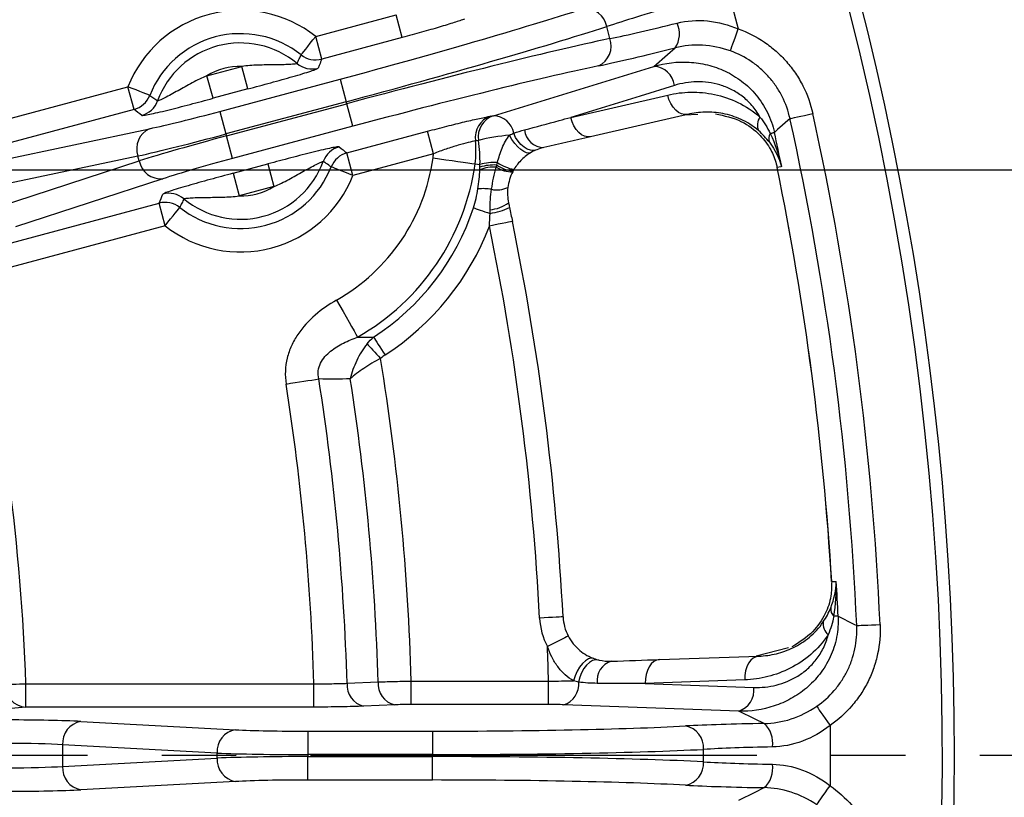
# Model space of a CAD drawing. Units: millimetres. Extents: x 0 to 1456, y 0 to 1030.
# Drawn here: x 289 to 331, y 842 to 876 of the extents above; entities that cross this region are included whole.
import ezdxf

# ---------------------------------------------------------------- set-up
doc = ezdxf.new("R2010")
doc.units = ezdxf.units.MM
doc.linetypes.add('CENTER2', pattern=[28.575, 19.05, -3.175, 3.175, -3.175])
doc.layers.add('5', color=4, linetype='Continuous', lineweight=15)
doc.layers.add('5_중심선', color=3, linetype='CENTER2')
doc.styles.get("Standard").update_dxf_attribs({"font": 'txt', "width": 0.95, "height": 7.3})
doc.dimstyles.new('ISO-25', dxfattribs={"dimtxt": 2.5, "dimasz": 2.5, "dimexe": 1.25, "dimexo": 2, "dimtad": 1, "dimdec": 4, "dimdsep": 46, "dimtxsty": 'Standard', "dimcen": 0, "dimadec": 3, "dimazin": 2, "dimtfac": 1, "dimtdec": 4, "dimtmove": 0, "dimatfit": 3, "dimfxl": 0, "dimarcsym": 0})

# ---------------------------------------------------------------- blocks, each defined once
blk = doc.blocks.new('*D335')
at = {"layer": '5', "color": 132, "lineweight": -2}
for p, q in [((212.074, 869.198), (371.878, 869.198)), ((368.878, 861.998), (368.878, 826.398)), ((212.074, 819.198), (371.878, 819.198))]:
    blk.add_line(p, q, dxfattribs=at)
at = {"layer": '5', "color": 132}
for points in [[(367.678, 861.998), (370.078, 861.998), (368.878, 869.198)], [(367.678, 826.398), (370.078, 826.398), (368.878, 819.198)]]:
    blk.add_solid(points, dxfattribs=at)
at = {"layer": 'Defpoints', "color": 0}
for p in [(207.274, 869.198), (207.274, 819.198), (368.878, 819.198)]:
    blk.add_point(p, dxfattribs=at)
at = {"layer": '5', "color": 0, "insert": (363.456, 844.198), "char_height": 7.3, "attachment_point": 5, "rotation": 90}
blk.add_mtext('50', dxfattribs=at)
blk = doc.blocks.new('*D336')
at = {"layer": '5', "color": 132, "lineweight": -2}
for p, q in [((212.074, 894.198), (391.878, 894.198)), ((388.878, 886.998), (388.878, 801.398)), ((212.074, 794.198), (391.878, 794.198))]:
    blk.add_line(p, q, dxfattribs=at)
at = {"layer": '5', "color": 132}
for points in [[(387.678, 886.998), (390.078, 886.998), (388.878, 894.198)], [(387.678, 801.398), (390.078, 801.398), (388.878, 794.198)]]:
    blk.add_solid(points, dxfattribs=at)
at = {"layer": 'Defpoints', "color": 0}
for p in [(207.274, 894.198), (207.274, 794.198), (388.878, 794.198)]:
    blk.add_point(p, dxfattribs=at)
at = {"layer": '5', "color": 0, "insert": (383.446, 844.198), "char_height": 7.3, "attachment_point": 5, "rotation": 90}
blk.add_mtext('100', dxfattribs=at)
blk = doc.blocks.new('*D334')
at = {"layer": '5', "color": 132, "lineweight": -2}
for p, q in [((223.574, 964.085), (411.878, 964.085)), ((408.878, 956.885), (408.878, 731.448)), ((223.574, 724.248), (411.878, 724.248))]:
    blk.add_line(p, q, dxfattribs=at)
at = {"layer": '5', "color": 132}
for points in [[(407.678, 956.885), (410.078, 956.885), (408.878, 964.085)], [(407.678, 731.448), (410.078, 731.448), (408.878, 724.248)]]:
    blk.add_solid(points, dxfattribs=at)
at = {"layer": 'Defpoints', "color": 0}
for p in [(218.774, 964.085), (218.774, 724.248), (408.878, 724.248)]:
    blk.add_point(p, dxfattribs=at)
at = {"layer": '5', "color": 0, "insert": (403.456, 844.166), "char_height": 7.3, "attachment_point": 5, "rotation": 90}
blk.add_mtext('239.8', dxfattribs=at)

msp = doc.modelspace()

# ---------------------------------------------------------------- linework, layer by layer
at = {"color": 7, "linetype": 'Continuous', "lineweight": 25}
for p, q in [((318.851, 877.703), (319.516, 875.219)), ((301.476, 874.896), (304.912, 875.816)), ((305.171, 874.851), (304.912, 875.816)), ((314.036, 874.808), (313.899, 875.32)), ((301.735, 873.931), (301.476, 874.896)), ((305.171, 874.851), (301.735, 873.931)), ((296.834, 873.223), (298.32, 873.621)), ((298.578, 872.655), (298.32, 873.621)), ((309.065, 871.515), (315.909, 873.62)), ((297.093, 872.258), (296.834, 873.223)), ((297.386, 871.699), (302.521, 873.075)), ((302.521, 873.075), (302.78, 872.11)), ((285.232, 870.543), (293.463, 872.749)), ((293.722, 871.784), (293.463, 872.749)), ((298.578, 872.655), (297.093, 872.258)), ((312.363, 871.443), (316.501, 872.398)), ((293.722, 871.784), (285.49, 869.578)), ((302.78, 872.11), (297.644, 870.734)), ((297.666, 870.652), (302.802, 872.028)), ((302.802, 872.028), (302.78, 872.11)), ((303.061, 871.063), (302.802, 872.028)), ((297.386, 871.699), (297.644, 870.734)), ((317.351, 871.573), (313.213, 870.618)), ((317.231, 871.546), (317.786, 871.58)), ((287.913, 869.592), (294.379, 870.96)), ((303.061, 871.063), (297.925, 869.687)), ((297.644, 870.734), (297.666, 870.652)), ((297.925, 869.687), (297.666, 870.652)), ((302.807, 869.929), (306.243, 870.849)), ((306.502, 869.884), (306.243, 870.849)), ((293.89, 869.794), (287.424, 868.427)), ((293.945, 869.588), (293.89, 869.794)), ((303.066, 868.964), (302.807, 869.929)), ((306.502, 869.884), (303.066, 868.964)), ((287.662, 867.54), (293.945, 869.588)), ((297.951, 869.057), (299.436, 869.455)), ((299.436, 869.455), (299.695, 868.49)), ((308.279, 869.46), (308.489, 869.431)), ((294.951, 868.824), (288.668, 866.775)), ((297.951, 869.057), (298.209, 868.092)), ((299.695, 868.49), (298.209, 868.092)), ((286.563, 865.576), (294.794, 867.782)), ((295.053, 866.817), (294.794, 867.782)), ((295.053, 866.817), (286.821, 864.611)), ((321.666, 848.792), (320.273, 848.441)), ((316.152, 848.297), (320.396, 848.445)), ((305.555, 847.378), (311.417, 847.378)), ((289.104, 847.268), (301.4, 847.268)), ((302.814, 847.286), (304.141, 847.344)), ((315.544, 847.28), (320.175, 847.109)), ((289.104, 846.269), (288.479, 846.211)), ((301.4, 846.269), (289.104, 846.269)), ((304.848, 846.366), (303.521, 846.308)), ((311.417, 846.379), (305.555, 846.379)), ((319.533, 846.095), (312.06, 846.368)), ((291.448, 845.656), (298.048, 845.304)), ((323.431, 845.484), (323.431, 842.912)), ((301.144, 845.24), (306.46, 845.24)), ((297.274, 844.305), (290.674, 844.657)), ((290.674, 844.657), (290.674, 843.739)), ((318.031, 843.933), (318.031, 844.463)), ((290.674, 843.739), (297.274, 844.091)), ((297.274, 844.091), (297.274, 844.305)), ((306.46, 844.24), (301.144, 844.24)), ((301.144, 844.24), (301.144, 844.155)), ((301.144, 844.155), (306.46, 844.155)), ((306.46, 844.155), (306.46, 844.24)), ((306.46, 843.156), (301.144, 843.156)), ((298.048, 843.092), (291.448, 842.74))]:
    msp.add_line(p, q, dxfattribs=at)
at = {"color": 7, "linetype": 'Continuous', "lineweight": 25, "flags": 128}
for points in [[(319.179, 874.282), (319.19, 874.313), (319.213, 874.375), (319.246, 874.466), (319.288, 874.583), (319.338, 874.722), (319.394, 874.878), (319.454, 875.046), (319.516, 875.219)], [(300.855, 874.114), (300.872, 874.136), (300.911, 874.185), (300.97, 874.259), (301.048, 874.357), (301.141, 874.474), (301.246, 874.606), (301.359, 874.748), (301.476, 874.896)], [(315.909, 873.62), (316.497, 874.131), (316.82, 874.411)], [(294.392, 872.382), (294.366, 872.393), (294.308, 872.416), (294.219, 872.451), (294.104, 872.496), (293.965, 872.551), (293.808, 872.613), (293.639, 872.679), (293.463, 872.749)], [(316.792, 872.806), (315.327, 872.355), (312.363, 871.443)], [(317.351, 871.573), (317.225, 871.564), (317.095, 871.592), (316.966, 871.656), (316.844, 871.755), (316.732, 871.884), (316.635, 872.038), (316.557, 872.212), (316.501, 872.398)], [(308.942, 871.494), (308.996, 871.503), (309.065, 871.515)], [(313.213, 870.618), (313.087, 870.609), (312.957, 870.637), (312.829, 870.701), (312.706, 870.8), (312.594, 870.928), (312.498, 871.083), (312.42, 871.256), (312.363, 871.443)], [(321.723, 871.392), (321.195, 870.921), (321.059, 870.8)], [(321.723, 871.392), (321.755, 871.4), (321.82, 871.414), (321.914, 871.435), (322.036, 871.462), (322.18, 871.493), (322.341, 871.529), (322.515, 871.568), (322.695, 871.607)], [(310.674, 869.945), (310.584, 869.919), (310.477, 869.932), (310.357, 869.983), (310.229, 870.07), (310.099, 870.189), (309.973, 870.335), (309.855, 870.502), (309.751, 870.682)], [(310.91, 870.06), (310.784, 870.031), (310.649, 870.039), (310.509, 870.085), (310.37, 870.167), (310.237, 870.281), (310.116, 870.423), (310.012, 870.588), (309.928, 870.768)], [(320.878, 870.76), (320.915, 870.768), (320.948, 870.775), (320.977, 870.782), (321.001, 870.787), (321.022, 870.792), (321.039, 870.795), (321.051, 870.798), (321.059, 870.8)], [(308.422, 870.459), (308.353, 870.448), (308.299, 870.44)], [(306.484, 869.71), (306.764, 869.671), (307.038, 869.633), (307.302, 869.596), (307.548, 869.562), (307.774, 869.53), (307.973, 869.503), (308.143, 869.479), (308.279, 869.46)], [(303.066, 868.964), (302.89, 869.033), (302.721, 869.1), (302.564, 869.161), (302.425, 869.216), (302.309, 869.262), (302.221, 869.297), (302.162, 869.32), (302.137, 869.33)], [(321.366, 869.346), (321.331, 869.338), (321.176, 869.302)], [(295.053, 866.817), (295.17, 866.964), (295.283, 867.107), (295.388, 867.239), (295.481, 867.355), (295.559, 867.453), (295.618, 867.527), (295.657, 867.577), (295.674, 867.598)], [(308.208, 867.579), (308.263, 867.561), (308.331, 867.539), (308.409, 867.513), (308.497, 867.484), (308.594, 867.452), (308.697, 867.418), (308.806, 867.382), (308.92, 867.345)], [(309.873, 867.003), (309.854, 866.999), (309.798, 866.987), (309.708, 866.969), (309.586, 866.944), (309.438, 866.913), (309.268, 866.878), (309.085, 866.841), (308.893, 866.801)], [(302.368, 863.642), (302.507, 863.397), (302.644, 863.156), (302.776, 862.925), (302.899, 862.708), (303.011, 862.51), (303.111, 862.335), (303.196, 862.186), (303.264, 862.067)], [(303.67, 861.778), (303.72, 861.724), (303.779, 861.661), (303.845, 861.59), (303.917, 861.511), (303.995, 861.427), (304.077, 861.339), (304.162, 861.247), (304.248, 861.154)], [(303.946, 862.062), (303.983, 862.004), (304.03, 861.932), (304.084, 861.848), (304.146, 861.752), (304.214, 861.647), (304.286, 861.536), (304.361, 861.419), (304.438, 861.301)], [(300.213, 860.06), (300.407, 860.09), (300.599, 860.12), (300.787, 860.149), (300.969, 860.178), (301.145, 860.205), (301.311, 860.231), (301.467, 860.256), (301.61, 860.278)], [(323.502, 851.629), (323.662, 851.634), (323.698, 851.635)], [(312.035, 850.119), (312.016, 850.118), (311.959, 850.115), (311.866, 850.111), (311.742, 850.104), (311.591, 850.096), (311.418, 850.087), (311.231, 850.077), (311.036, 850.067)], [(323.777, 850.152), (323.769, 850.152), (323.757, 850.151), (323.74, 850.15), (323.718, 850.149), (323.693, 850.148), (323.664, 850.147), (323.63, 850.145), (323.593, 850.143)], [(323.777, 850.152), (324.454, 849.811), (324.572, 849.751)], [(324.572, 849.751), (324.605, 849.753), (324.671, 849.756), (324.768, 849.76), (324.892, 849.765), (325.039, 849.772), (325.205, 849.779), (325.383, 849.787), (325.567, 849.795)], [(312.254, 849.308), (312.237, 849.299), (312.187, 849.273), (312.104, 849.23), (311.994, 849.173), (311.859, 849.104), (311.706, 849.025), (311.539, 848.939), (311.365, 848.849)], [(313.355, 848.342), (313.243, 848.356), (313.119, 848.325), (312.991, 848.248), (312.863, 848.13), (312.744, 847.977), (312.637, 847.796), (312.549, 847.596), (312.484, 847.386)], [(313.572, 848.277), (313.438, 848.286), (313.299, 848.252), (313.162, 848.175), (313.033, 848.06), (312.918, 847.911), (312.821, 847.736), (312.748, 847.541), (312.701, 847.336)], [(316.152, 848.297), (316.028, 848.273), (315.91, 848.213), (315.802, 848.117), (315.709, 847.99), (315.635, 847.837), (315.581, 847.663), (315.551, 847.475), (315.544, 847.28)], [(320.396, 848.445), (320.272, 848.421), (320.153, 848.361), (320.046, 848.265), (319.953, 848.138), (319.878, 847.985), (319.825, 847.811), (319.794, 847.623), (319.788, 847.428)], [(305.555, 846.379), (305.555, 846.405), (305.555, 846.467), (305.555, 846.562), (305.555, 846.686), (305.555, 846.836), (305.555, 847.005), (305.555, 847.188), (305.555, 847.378)], [(311.417, 846.379), (311.417, 846.405), (311.417, 846.467), (311.417, 846.562), (311.417, 846.686), (311.417, 846.836), (311.417, 847.005), (311.417, 847.188), (311.417, 847.378)], [(319.788, 847.428), (318.257, 847.375), (315.544, 847.28)], [(288.199, 847.238), (288.267, 847.24), (288.353, 847.243), (288.454, 847.246), (288.567, 847.25), (288.692, 847.254), (288.825, 847.259), (288.963, 847.264), (289.104, 847.268)], [(289.104, 846.269), (289.104, 846.296), (289.104, 846.358), (289.104, 846.452), (289.104, 846.577), (289.104, 846.727), (289.104, 846.896), (289.104, 847.079), (289.104, 847.268)], [(301.4, 846.269), (301.4, 846.296), (301.4, 846.358), (301.4, 846.452), (301.4, 846.577), (301.4, 846.727), (301.4, 846.896), (301.4, 847.079), (301.4, 847.268)], [(320.617, 845.567), (320.233, 845.754), (319.533, 846.095)], [(322.863, 846.302), (322.882, 846.275), (322.919, 846.221), (322.975, 846.141), (323.046, 846.039), (323.13, 845.918), (323.224, 845.781), (323.326, 845.635), (323.431, 845.484)], [(301.144, 845.24), (301.144, 845.213), (301.144, 845.151), (301.144, 845.056), (301.144, 844.932), (301.144, 844.782), (301.144, 844.613), (301.144, 844.43), (301.144, 844.24)], [(306.46, 845.24), (306.46, 845.213), (306.46, 845.151), (306.46, 845.056), (306.46, 844.932), (306.46, 844.782), (306.46, 844.613), (306.46, 844.43), (306.46, 844.24)], [(301.144, 843.156), (301.144, 843.182), (301.144, 843.244), (301.144, 843.339), (301.144, 843.464), (301.144, 843.613), (301.144, 843.782), (301.144, 843.965), (301.144, 844.155)], [(306.46, 843.156), (306.46, 843.182), (306.46, 843.244), (306.46, 843.339), (306.46, 843.464), (306.46, 843.613), (306.46, 843.782), (306.46, 843.965), (306.46, 844.155)], [(319.533, 842.301), (320.233, 842.642), (320.617, 842.829)], [(322.863, 842.094), (322.882, 842.121), (322.919, 842.175), (322.975, 842.255), (323.046, 842.357), (323.13, 842.478), (323.224, 842.614), (323.326, 842.76), (323.431, 842.912)]]:
    msp.add_lwpolyline(points, dxfattribs=at)
at = {"color": 7, "linetype": 'Continuous', "lineweight": 25}
msp.add_circle((198.774, 844.198), 129.954, dxfattribs=at)
at = {"color": 8, "linetype": 'Continuous', "lineweight": 25}
msp.add_arc((198.774, 844.198), 129.454, 272.86647, 15, dxfattribs=at)
at = {"color": 7, "linetype": 'Continuous', "lineweight": 25}
for centre, radius, start, end in [((298.264, 870.856), 5.161, 51.5129, 158.4871), ((312.975, 875.149), 0.939, 10.4581, 94.8871), ((315.934, 875.01), 1.069, 325.9124, 25.2964), ((298.264, 870.856), 4.162, 51.5129, 158.4871), ((313.151, 874.494), 0.939, 295.1129, 19.5419), ((298.264, 870.856), 3.764, 50.105, 159.895), ((301.477, 874.898), 1.001, 231.5566, 284.9086), ((298.264, 870.856), 2.765, 88.8545, 121.1455), ((301.32, 874.512), 1.001, 230.1511, 284.9072), ((315.871, 872.692), 0.928, 7.0518, 87.6522), ((293.461, 872.75), 1.001, 285.0914, 338.4434), ((293.79, 872.495), 1.001, 285.0928, 339.8489), ((309.25, 870.583), 0.962, 108.649, 188.5744), ((309.373, 870.604), 0.962, 108.653, 188.6555), ((309.042, 870.616), 0.899, 9.7249, 88.5125), ((320.925, 871.111), 0.594, 144.4403, 203.2404), ((198.774, 844.198), 125.92, 2.52774, 12.47226), ((198.774, 844.198), 126.916, 2.52774, 12.47226), ((294.776, 870.108), 0.94, 114.9877, 199.4826), ((311.23, 871.006), 0.85, 186.4456, 268.9242), ((310.488, 862.214), 8.5, 94.9742, 104.0671), ((321.27, 870.531), 0.454, 149.6325, 199.2573), ((198.774, 844.198), 125.145, 11.59275, 12.27289), ((302.739, 869.218), 1.001, 105.0928, 159.8489), ((304.179, 870.032), 4.14, 352.0634, 5.6607), ((303.068, 868.962), 1.001, 105.0914, 158.4434), ((298.264, 870.856), 8.299, 299.6308, 352.0634), ((304.179, 870.032), 2.327, 352.0634, 356.3735), ((294.869, 869.76), 0.94, 190.5174, 275.0123), ((298.264, 870.856), 4.162, 231.5129, 338.4871), ((298.264, 870.856), 3.764, 230.105, 339.895), ((298.264, 870.856), 10.112, 299.6308, 352.0634), ((309.128, 867.412), 1.911, 88.254, 109.7608), ((309.104, 867.206), 2.205, 87.4561, 106.3044), ((309.133, 867.209), 2.313, 87.5005, 106.1757), ((309.85, 870.317), 1.196, 236.2457, 271.6658), ((310.061, 870.692), 1.545, 236.1957, 264.1212), ((310.203, 870.852), 1.647, 233.9724, 260.9054), ((198.774, 844.198), 124.945, 3.40951, 11.59049), ((198.774, 844.198), 124.949, 3.40951, 11.59049), ((298.264, 870.856), 5.161, 231.5129, 338.4871), ((298.264, 870.856), 2.765, 268.8545, 301.1455), ((308.625, 865.847), 2.553, 81.9181, 95.0366), ((309.228, 869.352), 1.007, 255.9976, 296.6325), ((295.209, 867.2), 1.001, 50.1511, 104.9072), ((295.052, 866.814), 1.001, 51.5566, 104.9086), ((298.264, 870.856), 10.47, 302.8639, 341.7593), ((308.75, 869.157), 1.668, 275.7813, 305.072), ((308.567, 869.961), 2.64, 277.6729, 296.5884), ((298.264, 870.856), 11.376, 302.8639, 339.1196), ((198.774, 844.198), 112.415, 2.99291, 11.59973), ((198.774, 844.198), 113.415, 2.99291, 11.59973), ((198.774, 844.198), 90.383, 1.94694, 13.05306), ((198.774, 844.198), 106.828, 1.70569, 9.13304), ((198.774, 844.198), 102.672, 1.71383, 8.88728), ((198.774, 844.198), 104.086, 1.70011, 8.88728), ((198.774, 844.198), 105.414, 1.71015, 8.77734), ((198.774, 844.198), 125.145, 2.72711, 3.40725), ((323.912, 850.466), 0.454, 175.746, 225.3632), ((314.032, 850.224), 3, 182.9929, 207.2705), ((314.032, 850.224), 2, 182.9929, 207.2705), ((323.729, 849.816), 0.594, 171.7587, 230.5606), ((198.774, 844.198), 112.687, 1.61698, 2.36574), ((314.337, 847.408), 0.85, 106.0751, 188.5553), ((289.173, 847.241), 0.974, 180.2136, 265.9681), ((303.731, 847.204), 0.92, 174.8971, 256.8101), ((305.058, 847.262), 0.92, 174.9022, 256.8117), ((311.798, 847.238), 0.909, 286.7726, 6.1531), ((319.256, 846.981), 0.928, 287.348, 7.9483), ((291.611, 844.73), 0.94, 99.9884, 184.4822), ((298.211, 844.378), 0.94, 99.9882, 184.482), ((317.095, 844.537), 0.939, 355.4584, 79.8872), ((319.917, 844.759), 1.069, 349.7043, 49.0874), ((298.211, 844.018), 0.94, 175.5176, 260.0118), ((291.611, 843.665), 0.94, 175.5172, 260.0122), ((317.095, 843.858), 0.939, 280.1127, 4.5418), ((319.917, 843.637), 1.069, 310.9132, 10.2959)]:
    msp.add_arc(centre, radius, start, end, dxfattribs=at)
for centre, major_axis, ratio, start_param, end_param in [((302.363, 873.666), (13.523, 3.623), 0.043661, 4.712389, 5.59341), ((319.172, 876.503), (6.761, 1.812), 0.049898, 1.930218, 2.451818), ((302.622, 872.701), (14.489, 3.882), 0.04075, 4.712389, 5.59341), ((319.194, 876.42), (6.761, 1.812), 0.049898, 3.831368, 4.352967), ((302.96, 871.437), (14.489, 3.882), 0.04075, 0.689775, 1.570796), ((319.453, 875.455), (7.727, 2.071), 0.043661, 3.831368, 4.352967), ((303.219, 870.472), (13.523, 3.623), 0.043661, 0.689775, 1.570796), ((297.341, 871.868), (3.864, 1.035), 0.043661, 3.827322, 4.712389), ((297.599, 870.903), (4.83, 1.294), 0.034929, 3.827322, 4.712389), ((297.712, 870.483), (4.83, 1.294), 0.034929, 1.570796, 2.455863), ((297.97, 869.518), (3.864, 1.035), 0.043661, 1.570796, 2.455863), ((288.352, 845.545), (4, 0), 0.043661, 0.68573, 1.570796), ((301.144, 845.414), (4, 0), 0.043661, 3.827322, 4.712389), ((306.46, 845.851), (14, 0), 0.043661, 4.712389, 5.59341), ((323.431, 845.24), (8, 0), 0.043661, 1.930218, 2.451818), ((288.352, 844.546), (3, 0), 0.058215, 0.68573, 1.570796), ((306.46, 844.852), (15, 0), 0.04075, 4.712389, 5.59341), ((323.431, 844.24), (7, 0), 0.049898, 1.930218, 2.451818), ((301.144, 844.415), (5, 0), 0.034929, 3.827322, 4.712389), ((301.144, 843.98), (5, 0), 0.034929, 1.570796, 2.455863), ((306.46, 843.544), (15, 0), 0.04075, 0.689775, 1.570796), ((288.352, 843.849), (3, 0), 0.058215, 4.712389, 5.597456), ((323.431, 844.155), (7, 0), 0.049898, 3.831368, 4.352967), ((301.144, 842.981), (4, 0), 0.043661, 1.570796, 2.455863), ((306.46, 842.545), (14, 0), 0.043661, 0.689775, 1.570796), ((288.352, 842.85), (4, 0), 0.043661, 4.712389, 5.597456), ((323.431, 843.156), (8, 0), 0.043661, 3.831368, 4.352967)]:
    msp.add_ellipse(centre, major_axis=major_axis, ratio=ratio, start_param=start_param, end_param=end_param, dxfattribs=at)
for points, knots in [([(307.831, 875.642), (307.773, 875.621), (307.706, 875.597), (307.556, 875.546), (307.471, 875.518), (307.198, 875.431), (306.987, 875.366), (306.515, 875.226), (306.264, 875.153), (305.864, 875.04), (305.726, 875.002), (305.45, 874.927), (305.311, 874.889), (305.171, 874.851)], [0, 0, 0, 0, 0.125, 0.125, 0.25, 0.25, 0.5, 0.5, 0.75, 0.75, 0.875, 0.875, 1, 1, 1, 1]), ([(316.901, 875.467), (317.319, 875.571), (317.755, 875.603), (318.658, 875.517), (319.095, 875.402), (319.516, 875.219)], [0, 0, 0, 0, 0.5, 0.5, 1, 1, 1, 1]), ([(319.516, 875.219), (319.914, 875.076), (320.285, 874.887), (320.804, 874.535), (320.971, 874.405), (321.286, 874.127), (321.581, 873.832), (321.836, 873.502), (322.072, 873.155), (322.18, 872.972), (322.463, 872.412), (322.604, 872.02), (322.695, 871.607)], [0, 0, 0, 0, 0.25, 0.25, 0.375, 0.375, 0.5, 0.625, 0.625, 0.75, 0.75, 1, 1, 1, 1]), ([(319.179, 874.282), (318.789, 874.422), (318.388, 874.501), (317.574, 874.542), (317.187, 874.502), (316.82, 874.411)], [0, 0, 0, 0, 0.5, 0.5, 1, 1, 1, 1]), ([(321.723, 871.392), (321.65, 871.722), (321.538, 872.037), (321.311, 872.484), (321.225, 872.631), (321.036, 872.909), (320.832, 873.173), (320.596, 873.409), (320.344, 873.631), (320.21, 873.735), (319.795, 874.016), (319.498, 874.168), (319.179, 874.282)], [0, 0, 0, 0, 0.25, 0.25, 0.375, 0.375, 0.5, 0.625, 0.625, 0.75, 0.75, 1, 1, 1, 1]), ([(300.678, 873.744), (300.694, 873.776), (300.71, 873.808), (300.725, 873.841), (300.756, 873.905), (300.787, 873.97), (300.818, 874.035), (300.83, 874.062), (300.842, 874.088), (300.855, 874.114)], [0, 0, 0, 0, 0.002, 0.002, 0.002, 0.006, 0.006, 0.006, 0.007615729, 0.007615729, 0.007615729, 0.007615729]), ([(301.735, 873.931), (301.702, 873.85), (301.669, 873.768), (301.636, 873.687), (301.616, 873.64), (301.597, 873.592), (301.577, 873.545)], [0.000957807, 0.000957807, 0.000957807, 0.000957807, 0.005768536, 0.005768536, 0.005768536, 0.00857389, 0.00857389, 0.00857389, 0.00857389]), ([(300.678, 873.744), (300.678, 873.74), (300.669, 873.737), (300.637, 873.729), (300.614, 873.725), (300.526, 873.714), (300.444, 873.707), (300.258, 873.697), (300.153, 873.693), (299.936, 873.687), (299.824, 873.686), (299.482, 873.682), (299.248, 873.681), (298.784, 873.665), (298.551, 873.649), (298.32, 873.621)], [0, 0, 0, 0, 0.0625, 0.0625, 0.125, 0.125, 0.25, 0.25, 0.375, 0.375, 0.5, 0.5, 0.75, 0.75, 1, 1, 1, 1]), ([(298.578, 872.655), (298.907, 872.743), (299.234, 872.832), (299.883, 873.009), (300.207, 873.1), (300.797, 873.271), (301.068, 873.353), (301.359, 873.45), (301.436, 873.477), (301.544, 873.521), (301.574, 873.536), (301.577, 873.545)], [0, 0, 0, 0, 0.25, 0.25, 0.5, 0.5, 0.75, 0.75, 0.875, 0.875, 1, 1, 1, 1]), ([(315.909, 873.62), (316.404, 873.767), (316.909, 873.828), (317.681, 873.784), (317.943, 873.745), (318.455, 873.618), (318.706, 873.531), (319.197, 873.3), (319.437, 873.157), (319.771, 872.903), (319.878, 872.811), (320.085, 872.614), (320.185, 872.508), (320.465, 872.172), (320.627, 871.924), (320.894, 871.383), (320.993, 871.098), (321.059, 870.8)], [0, 0, 0, 0, 0.25, 0.25, 0.375, 0.375, 0.5, 0.5, 0.625, 0.625, 0.6875, 0.6875, 0.75, 0.75, 0.875, 0.875, 1, 1, 1, 1]), ([(296.834, 873.223), (296.619, 873.132), (296.411, 873.029), (296.001, 872.811), (295.798, 872.695), (295.5, 872.527), (295.402, 872.472), (295.211, 872.368), (295.119, 872.32), (294.951, 872.235), (294.877, 872.2), (294.768, 872.155), (294.735, 872.145), (294.73, 872.15)], [0, 0, 0, 0, 0.25, 0.25, 0.5, 0.5, 0.625, 0.625, 0.75, 0.75, 0.875, 0.875, 1, 1, 1, 1]), ([(320.442, 871.457), (320.343, 871.639), (320.228, 871.804), (319.968, 872.102), (319.826, 872.233), (319.53, 872.458), (319.374, 872.555), (319.055, 872.714), (318.894, 872.777), (318.404, 872.924), (318.069, 872.965), (317.421, 872.954), (317.103, 872.902), (316.792, 872.806)], [0, 0, 0, 0, 0.125, 0.125, 0.25, 0.25, 0.375, 0.375, 0.5, 0.5, 0.75, 0.75, 1, 1, 1, 1]), ([(294.051, 871.528), (294.059, 871.522), (294.093, 871.524), (294.208, 871.54), (294.288, 871.555), (294.49, 871.596), (294.607, 871.622), (294.866, 871.682), (295.01, 871.717), (295.459, 871.827), (295.785, 871.911), (296.436, 872.082), (296.764, 872.169), (297.093, 872.258)], [0, 0, 0, 0, 0.125, 0.125, 0.25, 0.25, 0.375, 0.375, 0.5, 0.5, 0.75, 0.75, 1, 1, 1, 1]), ([(294.392, 872.382), (294.448, 872.343), (294.505, 872.304), (294.561, 872.265), (294.617, 872.227), (294.674, 872.188), (294.73, 872.15)], [0.000949038, 0.000949038, 0.000949038, 0.000949038, 0.004767606, 0.004767606, 0.004767606, 0.008564768, 0.008564768, 0.008564768, 0.008564768]), ([(316.501, 872.398), (316.827, 872.473), (317.156, 872.513), (317.822, 872.523), (318.158, 872.493), (318.84, 872.35), (319.174, 872.239), (319.827, 871.924), (320.148, 871.718), (320.442, 871.457)], [0, 0, 0, 0, 0.25, 0.25, 0.5, 0.5, 0.75, 0.75, 1, 1, 1, 1]), ([(306.243, 870.849), (306.383, 870.887), (306.523, 870.924), (306.799, 870.996), (306.938, 871.032), (307.341, 871.135), (307.595, 871.198), (308.073, 871.312), (308.288, 871.361), (308.569, 871.422), (308.656, 871.44), (308.812, 871.471), (308.882, 871.484), (308.942, 871.494)], [0, 0, 0, 0, 0.125, 0.125, 0.25, 0.25, 0.5, 0.5, 0.75, 0.75, 0.875, 0.875, 1, 1, 1, 1]), ([(310.386, 870.911), (310.88, 871.044), (311.374, 871.177), (311.867, 871.309), (312.033, 871.354), (312.198, 871.398), (312.363, 871.443)], [0, 0, 0, 0, 0.002000001, 0.002000001, 0.002000001, 0.002670417, 0.002670417, 0.002670417, 0.002670417]), ([(320.38, 870.877), (320.141, 871.084), (319.888, 871.239), (319.378, 871.474), (319.12, 871.553), (318.602, 871.654), (318.347, 871.673), (317.844, 871.661), (317.596, 871.63), (317.351, 871.573)], [0, 0, 0, 0, 0.25, 0.25, 0.5, 0.5, 0.75, 0.75, 1, 1, 1, 1]), ([(318.54, 871.591), (318.915, 871.515), (319.572, 871.383), (320.392, 870.79), (320.894, 870.129), (321.104, 869.619), (321.164, 869.355), (321.176, 869.302)], [0, 0, 0, 0, 0.3605, 0.633147, 0.819374, 0.964061, 1, 1, 1, 1]), ([(309.234, 869.52), (309.292, 869.728), (309.355, 869.934), (309.477, 870.233), (309.522, 870.332), (309.626, 870.518), (309.685, 870.605), (309.751, 870.682)], [0, 0, 0, 0, 0.5, 0.5, 0.75, 0.75, 1, 1, 1, 1]), ([(302.478, 870.184), (302.47, 870.19), (302.436, 870.188), (302.321, 870.172), (302.241, 870.157), (302.039, 870.116), (301.922, 870.09), (301.663, 870.03), (301.519, 869.995), (301.07, 869.885), (300.743, 869.801), (300.093, 869.63), (299.765, 869.543), (299.436, 869.455)], [0, 0, 0, 0, 0.125, 0.125, 0.25, 0.25, 0.375, 0.375, 0.5, 0.5, 0.75, 0.75, 1, 1, 1, 1]), ([(308.299, 870.44), (308.217, 870.425), (308.11, 870.401), (307.857, 870.338), (307.712, 870.299), (307.391, 870.205), (307.221, 870.152), (306.865, 870.03), (306.682, 869.962), (306.502, 869.884)], [0, 0, 0, 0, 0.25, 0.25, 0.5, 0.5, 0.75, 0.75, 1, 1, 1, 1]), ([(310.674, 869.945), (310.609, 869.908), (310.542, 869.866), (310.408, 869.766), (310.34, 869.709), (310.149, 869.525), (310.035, 869.382), (309.943, 869.226)], [0, 0, 0, 0, 0.25, 0.25, 0.5, 0.5, 1, 1, 1, 1]), ([(299.695, 868.49), (299.909, 868.581), (300.118, 868.683), (300.528, 868.901), (300.731, 869.017), (301.029, 869.185), (301.127, 869.24), (301.318, 869.344), (301.41, 869.393), (301.578, 869.477), (301.652, 869.512), (301.76, 869.557), (301.794, 869.567), (301.799, 869.562)], [0, 0, 0, 0, 0.25, 0.25, 0.5, 0.5, 0.625, 0.625, 0.75, 0.75, 0.875, 0.875, 1, 1, 1, 1]), ([(302.137, 869.33), (302.066, 869.379), (301.995, 869.428), (301.924, 869.477), (301.882, 869.506), (301.84, 869.534), (301.799, 869.562)], [0.000949038, 0.000949038, 0.000949038, 0.000949038, 0.005759552, 0.005759552, 0.005759552, 0.008564767, 0.008564767, 0.008564767, 0.008564767]), ([(308.401, 868.39), (308.423, 868.527), (308.443, 868.665), (308.47, 868.939), (308.478, 869.075), (308.482, 869.211)], [0, 0, 0, 0, 0.5, 0.5, 1, 1, 1, 1]), ([(308.482, 869.211), (308.482, 869.238), (308.483, 869.264), (308.484, 869.291), (308.484, 869.302), (308.485, 869.312), (308.485, 869.322)], [0, 0, 0, 0, 0.0000832698, 0.0000832698, 0.0000832698, 0.0001154163, 0.0001154163, 0.0001154163, 0.0001154163]), ([(308.984, 868.375), (309.008, 868.535), (309.035, 868.695), (309.102, 869.011), (309.142, 869.168), (309.186, 869.323)], [0, 0, 0, 0, 0.5, 0.5, 1, 1, 1, 1]), ([(297.951, 869.057), (297.622, 868.969), (297.295, 868.881), (296.646, 868.703), (296.322, 868.613), (295.732, 868.442), (295.461, 868.359), (295.17, 868.263), (295.092, 868.235), (294.984, 868.192), (294.955, 868.176), (294.952, 868.168)], [0, 0, 0, 0, 0.25, 0.25, 0.5, 0.5, 0.75, 0.75, 0.875, 0.875, 1, 1, 1, 1]), ([(309.885, 869.121), (309.831, 869.016), (309.787, 868.907), (309.718, 868.683), (309.694, 868.568), (309.679, 868.452)], [0, 0, 0, 0, 0.5, 0.5, 1, 1, 1, 1]), ([(295.851, 867.969), (295.821, 867.907), (295.791, 867.846), (295.762, 867.784), (295.732, 867.722), (295.703, 867.66), (295.674, 867.598)], [0, 0, 0, 0, 0.003797162, 0.003797162, 0.003797162, 0.007615729, 0.007615729, 0.007615729, 0.007615729]), ([(295.851, 867.969), (295.851, 867.972), (295.86, 867.976), (295.892, 867.983), (295.915, 867.987), (296.003, 867.998), (296.085, 868.005), (296.271, 868.016), (296.376, 868.02), (296.593, 868.025), (296.705, 868.026), (297.047, 868.03), (297.281, 868.031), (297.745, 868.047), (297.978, 868.063), (298.209, 868.092)], [0, 0, 0, 0, 0.0625, 0.0625, 0.125, 0.125, 0.25, 0.25, 0.375, 0.375, 0.5, 0.5, 0.75, 0.75, 1, 1, 1, 1]), ([(302.368, 863.642), (302.043, 863.458), (301.737, 863.248), (301.172, 862.759), (300.921, 862.487), (300.61, 862.025), (300.518, 861.86), (300.365, 861.523), (300.304, 861.348), (300.215, 860.985), (300.189, 860.799), (300.174, 860.43), (300.184, 860.245), (300.213, 860.06)], [0, 0, 0, 0, 0.25, 0.25, 0.5, 0.5, 0.625, 0.625, 0.75, 0.75, 0.875, 0.875, 1, 1, 1, 1]), ([(301.61, 860.278), (301.581, 860.39), (301.572, 860.505), (301.597, 860.735), (301.632, 860.847), (301.732, 861.05), (301.798, 861.143), (301.946, 861.314), (302.028, 861.389), (302.284, 861.595), (302.473, 861.708), (302.861, 861.907), (303.061, 861.991), (303.264, 862.067)], [0, 0, 0, 0, 0.125, 0.125, 0.25, 0.25, 0.375, 0.375, 0.5, 0.5, 0.75, 0.75, 1, 1, 1, 1]), ([(303.67, 861.778), (303.497, 861.562), (303.349, 861.321), (303.166, 860.937), (303.113, 860.807), (303.021, 860.545), (302.983, 860.412), (302.954, 860.283)], [0, 0, 0, 0, 0.5, 0.5, 0.75, 0.75, 1, 1, 1, 1]), ([(304.248, 861.154), (303.995, 861.022), (303.755, 860.879), (303.424, 860.655), (303.32, 860.58), (303.125, 860.431), (303.034, 860.355), (302.954, 860.283)], [0, 0, 0, 0, 0.5, 0.5, 0.75, 0.75, 1, 1, 1, 1]), ([(323.502, 851.629), (323.5, 851.42), (323.495, 850.927), (323.219, 850.156), (322.657, 849.364), (322.117, 849.034), (321.807, 848.844)], [0, 0, 0, 0, 0.152214, 0.359105, 0.631527, 1, 1, 1, 1]), ([(323.777, 850.152), (323.791, 849.847), (323.769, 849.547), (323.681, 849.105), (323.643, 848.959), (323.552, 848.678), (323.498, 848.542), (323.376, 848.277), (323.307, 848.149), (323.158, 847.904), (323.078, 847.788), (322.822, 847.457), (322.628, 847.256), (322.213, 846.906), (321.994, 846.757), (321.534, 846.503), (321.292, 846.397), (320.554, 846.153), (320.049, 846.081), (319.533, 846.095)], [0, 0, 0, 0, 0.125, 0.125, 0.1875, 0.1875, 0.25, 0.25, 0.3125, 0.3125, 0.375, 0.375, 0.5, 0.5, 0.625, 0.625, 0.75, 0.75, 1, 1, 1, 1]), ([(320.396, 848.445), (320.647, 848.454), (320.898, 848.488), (321.389, 848.608), (321.631, 848.694), (322.102, 848.924), (322.334, 849.07), (322.763, 849.428), (322.964, 849.639), (323.141, 849.902)], [0, 0, 0, 0, 0.25, 0.25, 0.5, 0.5, 0.75, 0.75, 1, 1, 1, 1]), ([(322.863, 846.302), (323.141, 846.494), (323.389, 846.718), (323.717, 847.097), (323.82, 847.232), (324.006, 847.512), (324.172, 847.801), (324.301, 848.109), (324.411, 848.427), (324.457, 848.59), (324.56, 849.081), (324.587, 849.414), (324.572, 849.751)], [0, 0, 0, 0, 0.25, 0.25, 0.375, 0.375, 0.5, 0.625, 0.625, 0.75, 0.75, 1, 1, 1, 1]), ([(325.567, 849.795), (325.586, 849.373), (325.551, 848.958), (325.422, 848.344), (325.365, 848.14), (325.228, 847.743), (325.066, 847.359), (324.858, 846.997), (324.626, 846.647), (324.498, 846.478), (324.088, 846.004), (323.778, 845.724), (323.431, 845.484)], [0, 0, 0, 0, 0.25, 0.25, 0.375, 0.375, 0.5, 0.625, 0.625, 0.75, 0.75, 1, 1, 1, 1]), ([(312.254, 849.308), (312.315, 849.189), (312.388, 849.078), (312.554, 848.869), (312.649, 848.774), (312.846, 848.608), (312.952, 848.536), (313.16, 848.42), (313.26, 848.376), (313.355, 848.342)], [0, 0, 0, 0, 0.25, 0.25, 0.5, 0.5, 0.75, 0.75, 1, 1, 1, 1]), ([(323.351, 849.358), (323.134, 849.028), (322.884, 848.753), (322.338, 848.28), (322.038, 848.083), (321.423, 847.77), (321.106, 847.653), (320.456, 847.487), (320.123, 847.44), (319.788, 847.428)], [0, 0, 0, 0, 0.25, 0.25, 0.5, 0.5, 0.75, 0.75, 1, 1, 1, 1]), ([(320.175, 847.109), (320.5, 847.097), (320.821, 847.13), (321.452, 847.287), (321.764, 847.414), (322.198, 847.682), (322.337, 847.785), (322.605, 848.022), (322.73, 848.154), (322.957, 848.448), (323.061, 848.611), (323.234, 848.966), (323.303, 849.155), (323.351, 849.358)], [0, 0, 0, 0, 0.25, 0.25, 0.5, 0.5, 0.625, 0.625, 0.75, 0.75, 0.875, 0.875, 1, 1, 1, 1]), ([(312.484, 847.386), (312.358, 847.454), (312.235, 847.543), (312.005, 847.754), (311.901, 847.872), (311.713, 848.127), (311.628, 848.266), (311.482, 848.551), (311.419, 848.698), (311.365, 848.849)], [0, 0, 0, 0, 0.25, 0.25, 0.5, 0.5, 0.75, 0.75, 1, 1, 1, 1]), ([(304.141, 847.344), (304.235, 847.347), (304.336, 847.35), (304.552, 847.357), (304.669, 847.36), (304.911, 847.366), (305.035, 847.368), (305.291, 847.373), (305.423, 847.376), (305.555, 847.378)], [0, 0, 0, 0, 0.25, 0.25, 0.5, 0.5, 0.75, 0.75, 1, 1, 1, 1]), ([(311.417, 847.378), (311.606, 847.38), (311.791, 847.382), (312.153, 847.385), (312.326, 847.386), (312.484, 847.386)], [0, 0, 0, 0, 0.5, 0.5, 1, 1, 1, 1]), ([(301.4, 847.268), (301.532, 847.266), (301.664, 847.265), (301.92, 847.265), (302.045, 847.266), (302.287, 847.269), (302.404, 847.271), (302.62, 847.277), (302.721, 847.281), (302.814, 847.286)], [0, 0, 0, 0, 0.25, 0.25, 0.5, 0.5, 0.75, 0.75, 1, 1, 1, 1]), ([(315.544, 847.28), (315.034, 847.281), (314.522, 847.281), (314.011, 847.282), (313.84, 847.282), (313.668, 847.282), (313.497, 847.282)], [0, 0, 0, 0, 0.002000001, 0.002000001, 0.002000001, 0.002670417, 0.002670417, 0.002670417, 0.002670417]), ([(303.521, 846.308), (303.381, 846.302), (303.23, 846.296), (302.905, 846.287), (302.73, 846.283), (302.367, 846.276), (302.18, 846.274), (301.796, 846.27), (301.598, 846.269), (301.4, 846.269)], [0, 0, 0, 0, 0.25, 0.25, 0.5, 0.5, 0.75, 0.75, 1, 1, 1, 1]), ([(305.555, 846.379), (305.423, 846.379), (305.293, 846.377), (305.051, 846.373), (304.941, 846.37), (304.848, 846.366)], [0, 0, 0, 0, 0.5, 0.5, 1, 1, 1, 1]), ([(320.617, 845.567), (320.995, 845.574), (321.381, 845.636), (322.157, 845.886), (322.522, 846.066), (322.863, 846.302)], [0, 0, 0, 0, 0.5, 0.5, 1, 1, 1, 1]), ([(323.431, 845.484), (323.071, 845.198), (322.68, 844.974), (321.831, 844.657), (321.399, 844.576), (320.969, 844.567)], [0, 0, 0, 0, 0.5, 0.5, 1, 1, 1, 1]), ([(320.969, 843.828), (321.399, 843.82), (321.829, 843.739), (322.68, 843.422), (323.071, 843.197), (323.431, 842.912)], [0, 0, 0, 0, 0.5, 0.5, 1, 1, 1, 1]), ([(322.863, 842.094), (322.522, 842.33), (322.155, 842.51), (321.38, 842.76), (320.995, 842.822), (320.617, 842.829)], [0, 0, 0, 0, 0.5, 0.5, 1, 1, 1, 1]), ([(323.431, 842.912), (323.778, 842.671), (324.088, 842.392), (324.497, 841.918), (324.626, 841.749), (324.858, 841.399), (325.066, 841.037), (325.228, 840.653), (325.365, 840.256), (325.422, 840.052), (325.551, 839.438), (325.586, 839.022), (325.567, 838.6)], [0, 0, 0, 0, 0.25, 0.25, 0.375, 0.375, 0.5, 0.625, 0.625, 0.75, 0.75, 1, 1, 1, 1])]:
    msp.add_open_spline(points, degree=3, knots=knots, dxfattribs=at)
for points in [[(294.051, 871.528), (293.941, 871.613), (293.831, 871.698), (293.722, 871.784)], [(320.442, 871.457), (320.612, 871.243), (320.757, 871.007), (320.878, 870.76)], [(309.928, 870.768), (310.079, 870.822), (310.231, 870.87), (310.386, 870.911)], [(309.751, 870.682), (309.813, 870.717), (309.872, 870.745), (309.928, 870.768)], [(313.213, 870.618), (312.548, 870.465), (311.882, 870.311), (311.214, 870.157)], [(320.842, 870.381), (320.709, 870.555), (320.552, 870.727), (320.38, 870.877)], [(320.878, 870.76), (321.091, 870.303), (321.251, 869.829), (321.366, 869.346)], [(302.478, 870.184), (302.588, 870.099), (302.698, 870.014), (302.807, 869.929)], [(308.489, 869.431), (308.494, 869.77), (308.473, 870.115), (308.422, 870.459)], [(310.91, 870.06), (310.839, 870.031), (310.76, 869.995), (310.674, 869.945)], [(311.214, 870.157), (311.11, 870.133), (311.009, 870.1), (310.91, 870.06)], [(320.842, 870.381), (321.089, 870.055), (321.261, 869.707), (321.366, 869.346)], [(308.485, 869.322), (308.487, 869.359), (308.488, 869.395), (308.489, 869.431)], [(309.186, 869.323), (309.192, 869.351), (309.197, 869.38), (309.202, 869.409)], [(309.202, 869.409), (309.212, 869.446), (309.223, 869.483), (309.234, 869.52)], [(309.943, 869.226), (309.929, 869.203), (309.916, 869.179), (309.903, 869.156)], [(309.903, 869.156), (309.897, 869.144), (309.891, 869.133), (309.885, 869.121)], [(308.208, 867.579), (308.297, 867.848), (308.358, 868.119), (308.401, 868.39)], [(308.918, 867.498), (308.914, 867.794), (308.943, 868.085), (308.984, 868.375)], [(309.679, 868.452), (309.652, 868.231), (309.661, 868.013), (309.708, 867.792)], [(294.794, 867.782), (294.846, 867.91), (294.898, 868.039), (294.952, 868.168)], [(309.708, 867.792), (309.722, 867.728), (309.735, 867.664), (309.749, 867.6)], [(309.749, 867.6), (309.791, 867.401), (309.832, 867.202), (309.873, 867.003)], [(308.893, 866.801), (308.904, 866.983), (308.912, 867.164), (308.92, 867.345)], [(308.92, 867.345), (308.919, 867.396), (308.918, 867.447), (308.918, 867.498)], [(303.264, 862.067), (303.491, 862.059), (303.719, 862.057), (303.946, 862.062)], [(303.67, 861.778), (303.754, 861.882), (303.846, 861.976), (303.946, 862.062)], [(304.438, 861.301), (304.37, 861.257), (304.307, 861.209), (304.248, 861.154)], [(302.954, 860.283), (302.508, 860.261), (302.06, 860.259), (301.61, 860.278)], [(323.459, 850.5), (323.613, 850.879), (323.69, 851.259), (323.698, 851.635)], [(323.593, 850.143), (323.679, 850.64), (323.712, 851.139), (323.698, 851.635)], [(323.141, 849.902), (323.269, 850.091), (323.376, 850.297), (323.459, 850.5)], [(323.593, 850.143), (323.54, 849.873), (323.46, 849.608), (323.351, 849.358)], [(313.355, 848.342), (313.433, 848.314), (313.505, 848.293), (313.572, 848.277)], [(313.572, 848.277), (313.747, 848.236), (313.923, 848.219), (314.102, 848.225)], [(314.102, 848.225), (314.786, 848.249), (315.47, 848.273), (316.152, 848.297)], [(312.701, 847.336), (312.632, 847.349), (312.559, 847.365), (312.484, 847.386)], [(313.497, 847.282), (313.23, 847.282), (312.965, 847.3), (312.701, 847.336)], [(312.06, 846.368), (311.88, 846.375), (311.652, 846.379), (311.417, 846.379)]]:
    msp.add_open_spline(points, degree=3, dxfattribs=at)
at = {"layer": '5_중심선', "color": 1}
msp.add_line((348.878, 844.198), (48.67, 844.198), dxfattribs=at)

# ---------------------------------------------------------------- dimensions: what is measured, and where the dimension line sits
at = {"layer": '5', "color": 0}
for base, p1, p2, picture, middle in [((408.878, 724.248), (218.774, 964.085), (218.774, 724.248), '*D334', (403.456, 844.166)), ((388.878, 794.198), (207.274, 894.198), (207.274, 794.198), '*D336', (383.446, 844.198)), ((368.878, 819.198), (207.274, 869.198), (207.274, 819.198), '*D335', (363.456, 844.198))]:
    dim = msp.add_linear_dim(base=base, p1=p1, p2=p2, angle=90, dimstyle='ISO-25', override={"dimscale": 2.4, "dimtxt": 7.3, "dimasz": 3, "dimgap": 0.7, "dimdec": 1, "dimclrd": 132, "dimclre": 132, "dimadec": 2, "dimtdec": 1, "dimtfillclr": 4}, dxfattribs=at)
    dim.commit()
    dim.dimension.update_dxf_attribs({"geometry": picture, "text_midpoint": middle})

doc.saveas('drawing.dxf')
